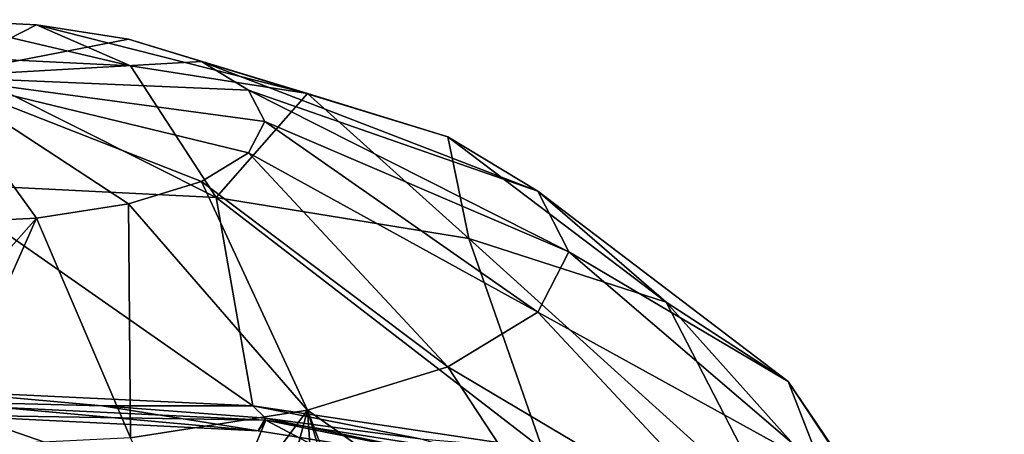
# Model space of a CAD drawing. Units: millimetres. Extents: x -107 to 239, y -31 to 195.
# Drawn here: x 203 to 239, y 180 to 195 of the extents above; entities that cross this region are included whole.
import ezdxf

# ---------------------------------------------------------------- set-up
doc = ezdxf.new("R2010")
doc.units = ezdxf.units.MM
doc.header["$LTSCALE"] = 48.696109
for name, color, linetype in [('35', 7, 'CONTINUOUS'), ('36', 7, 'CONTINUOUS'), ('37', 7, 'CONTINUOUS'), ('39', 7, 'CONTINUOUS'), ('40', 7, 'CONTINUOUS')]:
    doc.layers.add(name, color=color, linetype=linetype)

msp = doc.modelspace()

# ---------------------------------------------------------------- linework, layer by layer
at = {"layer": '35', "color": 7, "linetype": 'CONTINUOUS', "true_color": 0xe0f2ff}
for points in [[(200, 181.071, 214.449), (211.974, 180.486, 212.645), (200, 180.686, 213.259), (200, 181.071, 214.449)], [(200, 180.686, 213.259), (211.974, 180.486, 212.645), (211.702, 180.108, 211.478), (200, 180.686, 213.259)], [(211.702, 180.108, 211.478), (211.974, 180.486, 212.645), (222.235, 178.433, 206.312), (211.702, 180.108, 211.478)], [(211.974, 180.486, 212.645), (222.776, 178.789, 207.409), (222.235, 178.433, 206.312), (211.974, 180.486, 212.645)]]:
    msp.add_3dface(points, dxfattribs=at)
at = {"layer": '36', "color": 7, "linetype": 'CONTINUOUS', "true_color": 0xe0f2ff}
for points in [[(200, 180.686, 213.259), (211.702, 180.108, 211.478), (200, 181.161, 213.105), (200, 180.686, 213.259)], [(200, 181.161, 213.105), (211.702, 180.108, 211.478), (206.061, 181.009, 212.636), (200, 181.161, 213.105)], [(206.061, 181.009, 212.636), (211.702, 180.108, 211.478), (211.961, 180.557, 211.241), (206.061, 181.009, 212.636)], [(211.702, 180.108, 211.478), (222.235, 178.433, 206.312), (211.961, 180.557, 211.241), (211.702, 180.108, 211.478)], [(211.961, 180.557, 211.241), (222.235, 178.433, 206.312), (217.548, 179.816, 208.958), (211.961, 180.557, 211.241)]]:
    msp.add_3dface(points, dxfattribs=at)
at = {"layer": '37', "color": 7, "linetype": 'CONTINUOUS', "true_color": 0xe0f2ff}
for points in [[(200, 181.161, 213.105), (206.061, 181.009, 212.636), (200, 181.547, 214.294), (200, 181.161, 213.105)], [(200, 181.547, 214.294), (206.061, 181.009, 212.636), (211.506, 181.008, 212.632), (200, 181.547, 214.294)], [(206.061, 181.009, 212.636), (211.961, 180.557, 211.241), (211.506, 181.008, 212.632), (206.061, 181.009, 212.636)], [(211.961, 180.557, 211.241), (217.548, 179.816, 208.958), (211.506, 181.008, 212.632), (211.961, 180.557, 211.241)], [(211.506, 181.008, 212.632), (217.548, 179.816, 208.958), (221.973, 179.439, 207.795), (211.506, 181.008, 212.632)]]:
    msp.add_3dface(points, dxfattribs=at)
at = {"layer": '39', "color": 7, "linetype": 'CONTINUOUS', "true_color": 0xe0f2ff}
for points in [[(200, 181.071, 214.449), (200, 177.84, 214.616), (210.681, 177.367, 213.155), (200, 181.071, 214.449)], [(211.974, 180.486, 212.645), (200, 181.071, 214.449), (210.681, 177.367, 213.155), (211.974, 180.486, 212.645)], [(211.974, 180.486, 212.645), (210.681, 177.367, 213.155), (220.497, 175.984, 208.891), (211.974, 180.486, 212.645)], [(222.776, 178.789, 207.409), (211.974, 180.486, 212.645), (220.497, 175.984, 208.891), (222.776, 178.789, 207.409)]]:
    msp.add_3dface(points, dxfattribs=at)
at = {"layer": '40', "color": 7, "linetype": 'CONTINUOUS', "true_color": 0xc8c8c8}
for points in [[(200, 194.969, 181.749), (200, 193.652, 193.741), (207.087, 193.306, 192.673), (200, 194.969, 181.749)], [(200, 192.899, 169.877), (200, 194.969, 181.749), (203.687, 194.789, 181.194), (200, 192.899, 169.877)], [(200, 194.969, 181.749), (207.087, 193.306, 192.673), (203.687, 194.789, 181.194), (200, 194.969, 181.749)], [(200, 192.899, 169.877), (203.687, 194.789, 181.194), (207.014, 194.266, 179.582), (200, 192.899, 169.877)], [(207.087, 193.306, 192.673), (213.48, 192.301, 189.575), (203.687, 194.789, 181.194), (207.087, 193.306, 192.673)], [(203.687, 194.789, 181.194), (213.48, 192.301, 189.575), (207.014, 194.266, 179.582), (203.687, 194.789, 181.194)], [(200, 192.899, 169.877), (207.014, 194.266, 179.582), (209.653, 193.452, 177.071), (200, 192.899, 169.877)], [(213.48, 192.301, 189.575), (218.553, 190.736, 184.749), (207.014, 194.266, 179.582), (213.48, 192.301, 189.575)], [(207.014, 194.266, 179.582), (218.553, 190.736, 184.749), (209.653, 193.452, 177.071), (207.014, 194.266, 179.582)], [(200, 193.652, 193.741), (200, 189.048, 204.892), (210.181, 188.537, 203.316), (200, 193.652, 193.741)], [(200, 193.652, 193.741), (210.181, 188.537, 203.316), (207.087, 193.306, 192.673), (200, 193.652, 193.741)], [(200, 192.899, 169.877), (209.653, 193.452, 177.071), (211.348, 192.426, 173.906), (200, 192.899, 169.877)], [(207.087, 193.306, 192.673), (210.181, 188.537, 203.316), (213.48, 192.301, 189.575), (207.087, 193.306, 192.673)], [(218.553, 190.736, 184.749), (221.811, 188.764, 178.668), (209.653, 193.452, 177.071), (218.553, 190.736, 184.749)], [(209.653, 193.452, 177.071), (221.811, 188.764, 178.668), (211.348, 192.426, 173.906), (209.653, 193.452, 177.071)], [(200, 187.608, 159.048), (200, 192.899, 169.877), (203.687, 187.788, 159.604), (200, 187.608, 159.048)], [(200, 192.899, 169.877), (211.348, 192.426, 173.906), (211.932, 191.288, 170.399), (200, 192.899, 169.877)], [(200, 192.899, 169.877), (211.932, 191.288, 170.399), (211.348, 190.151, 166.891), (200, 192.899, 169.877)], [(200, 192.899, 169.877), (211.348, 190.151, 166.891), (209.653, 189.125, 163.727), (200, 192.899, 169.877)], [(200, 192.899, 169.877), (209.653, 189.125, 163.727), (207.014, 188.311, 161.216), (200, 192.899, 169.877)], [(200, 192.899, 169.877), (207.014, 188.311, 161.216), (203.687, 187.788, 159.604), (200, 192.899, 169.877)], [(210.181, 188.537, 203.316), (219.312, 187.057, 198.752), (213.48, 192.301, 189.575), (210.181, 188.537, 203.316)], [(221.811, 188.764, 178.668), (222.933, 186.578, 171.926), (211.348, 192.426, 173.906), (221.811, 188.764, 178.668)], [(211.348, 192.426, 173.906), (222.933, 186.578, 171.926), (211.932, 191.288, 170.399), (211.348, 192.426, 173.906)], [(213.48, 192.301, 189.575), (219.312, 187.057, 198.752), (218.553, 190.736, 184.749), (213.48, 192.301, 189.575)], [(211.932, 191.288, 170.399), (221.811, 184.392, 165.185), (211.348, 190.151, 166.891), (211.932, 191.288, 170.399)], [(222.933, 186.578, 171.926), (221.811, 184.392, 165.185), (211.932, 191.288, 170.399), (222.933, 186.578, 171.926)], [(219.312, 187.057, 198.752), (226.452, 184.76, 191.67), (218.553, 190.736, 184.749), (219.312, 187.057, 198.752)], [(218.553, 190.736, 184.749), (226.452, 184.76, 191.67), (221.811, 188.764, 178.668), (218.553, 190.736, 184.749)], [(211.348, 190.151, 166.891), (218.553, 182.42, 159.104), (209.653, 189.125, 163.727), (211.348, 190.151, 166.891)], [(221.811, 184.392, 165.185), (218.553, 182.42, 159.104), (211.348, 190.151, 166.891), (221.811, 184.392, 165.185)], [(200, 181.547, 214.294), (211.506, 181.008, 212.632), (200, 189.048, 204.892), (200, 181.547, 214.294)], [(200, 189.048, 204.892), (211.506, 181.008, 212.632), (210.181, 188.537, 203.316), (200, 189.048, 204.892)], [(209.653, 189.125, 163.727), (213.48, 180.855, 154.278), (207.014, 188.311, 161.216), (209.653, 189.125, 163.727)], [(218.553, 182.42, 159.104), (213.48, 180.855, 154.278), (209.653, 189.125, 163.727), (218.553, 182.42, 159.104)], [(226.452, 184.76, 191.67), (230.863, 181.884, 182.801), (221.811, 188.764, 178.668), (226.452, 184.76, 191.67)], [(221.811, 188.764, 178.668), (230.863, 181.884, 182.801), (222.933, 186.578, 171.926), (221.811, 188.764, 178.668)], [(207.014, 188.311, 161.216), (207.087, 179.85, 151.18), (203.687, 187.788, 159.604), (207.014, 188.311, 161.216)], [(213.48, 180.855, 154.278), (207.087, 179.85, 151.18), (207.014, 188.311, 161.216), (213.48, 180.855, 154.278)], [(211.506, 181.008, 212.632), (221.973, 179.439, 207.795), (210.181, 188.537, 203.316), (211.506, 181.008, 212.632)], [(221.973, 179.439, 207.795), (219.312, 187.057, 198.752), (210.181, 188.537, 203.316), (221.973, 179.439, 207.795)], [(200, 179.504, 150.112), (200, 183.64, 154.041), (203.687, 187.788, 159.604), (200, 179.504, 150.112)], [(207.087, 179.85, 151.18), (200, 179.504, 150.112), (203.687, 187.788, 159.604), (207.087, 179.85, 151.18)], [(200, 183.64, 154.041), (200, 187.608, 159.048), (203.687, 187.788, 159.604), (200, 183.64, 154.041)], [(221.973, 179.439, 207.795), (230.459, 176.983, 200.22), (219.312, 187.057, 198.752), (221.973, 179.439, 207.795)], [(230.459, 176.983, 200.22), (226.452, 184.76, 191.67), (219.312, 187.057, 198.752), (230.459, 176.983, 200.22)], [(222.933, 186.578, 171.926), (232.091, 178.725, 173.059), (221.811, 184.392, 165.185), (222.933, 186.578, 171.926)], [(230.863, 181.884, 182.801), (232.091, 178.725, 173.059), (222.933, 186.578, 171.926), (230.863, 181.884, 182.801)], [(230.459, 176.983, 200.22), (236.198, 173.86, 190.59), (226.452, 184.76, 191.67), (230.459, 176.983, 200.22)], [(236.198, 173.86, 190.59), (230.863, 181.884, 182.801), (226.452, 184.76, 191.67), (236.198, 173.86, 190.59)], [(221.811, 184.392, 165.185), (230.01, 175.608, 163.449), (218.553, 182.42, 159.104), (221.811, 184.392, 165.185)], [(232.091, 178.725, 173.059), (230.01, 175.608, 163.449), (221.811, 184.392, 165.185), (232.091, 178.725, 173.059)], [(218.553, 182.42, 159.104), (224.834, 172.856, 154.962), (213.48, 180.855, 154.278), (218.553, 182.42, 159.104)], [(230.01, 175.608, 163.449), (224.834, 172.856, 154.962), (218.553, 182.42, 159.104), (230.01, 175.608, 163.449)], [(236.198, 173.86, 190.59), (238.672, 170.352, 179.773), (230.863, 181.884, 182.801), (236.198, 173.86, 190.59)], [(238.672, 170.352, 179.773), (232.091, 178.725, 173.059), (230.863, 181.884, 182.801), (238.672, 170.352, 179.773)], [(213.48, 180.855, 154.278), (209.327, 175.264, 148.235), (207.087, 179.85, 151.18), (213.48, 180.855, 154.278)], [(211.729, 174.353, 148.366), (209.327, 175.264, 148.235), (213.48, 180.855, 154.278), (211.729, 174.353, 148.366)], [(214.016, 173.193, 148.49), (211.729, 174.353, 148.366), (213.48, 180.855, 154.278), (214.016, 173.193, 148.49)], [(216.144, 171.763, 148.576), (214.016, 173.193, 148.49), (213.48, 180.855, 154.278), (216.144, 171.763, 148.576)], [(217.305, 170.766, 148.584), (216.144, 171.763, 148.576), (213.48, 180.855, 154.278), (217.305, 170.766, 148.584)], [(224.834, 172.856, 154.962), (217.305, 170.766, 148.584), (213.48, 180.855, 154.278), (224.834, 172.856, 154.962)]]:
    msp.add_3dface(points, dxfattribs=at)

doc.saveas('drawing.dxf')
